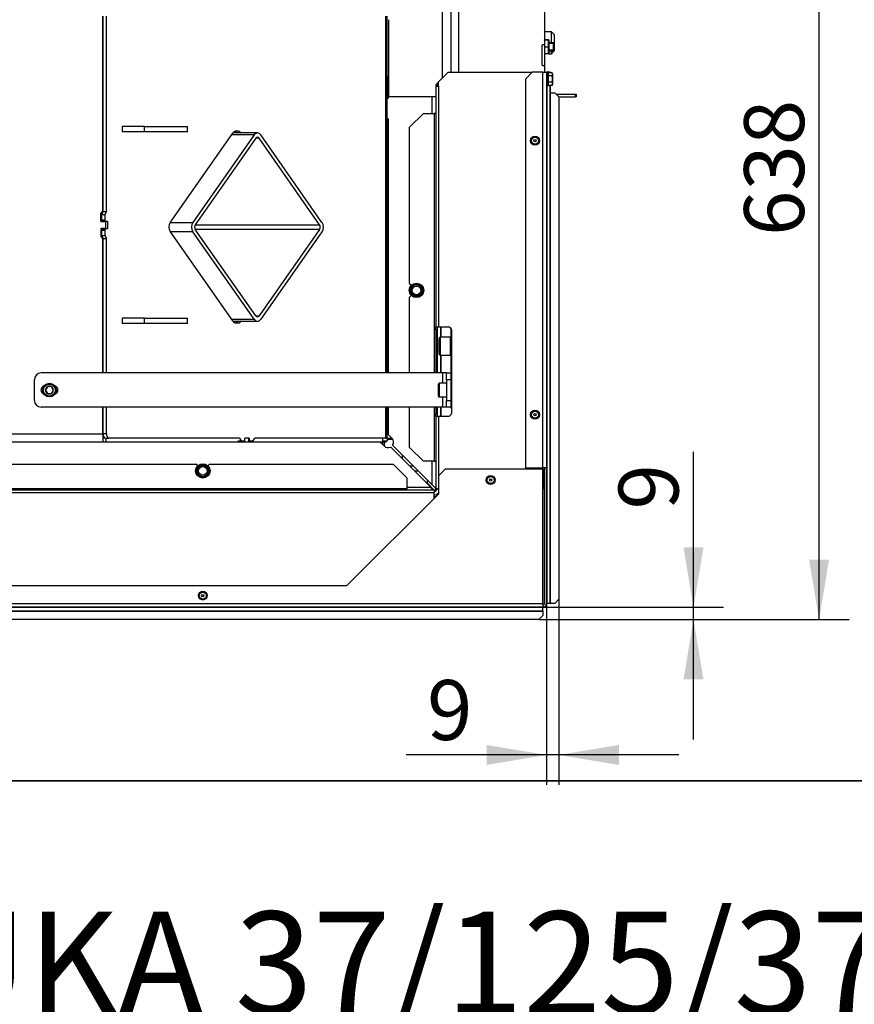
# Model space of a CAD drawing. Units: millimetres. Extents: x 0 to 1680, y -7 to 911.
# Drawn here: x 112 to 173, y 578 to 650 of the extents above; entities that cross this region are included whole.
import ezdxf
from ezdxf import colors
from ezdxf.entities.mleader import LeaderData, LeaderLine
from ezdxf.enums import TextEntityAlignment as Align
from ezdxf.math import Vec2, Vec3

# ---------------------------------------------------------------- set-up
doc = ezdxf.new("R2010")
doc.units = ezdxf.units.MM
for name, color, linetype in [('Default', 7, 'Continuous'), ('DICH-0003A', 7, 'Continuous'), ('H09-099-0', 7, 'Continuous'), ('H19-203-0', 7, 'Continuous'), ('H28-721', 7, 'Continuous'), ('H28-722', 7, 'Continuous'), ('H28-926', 7, 'Continuous'), ('H61-1000', 7, 'Continuous'), ('H61-1001', 7, 'Continuous'), ('H61-1012', 7, 'Continuous'), ('H61-1016', 7, 'Continuous'), ('H61-1017', 7, 'Continuous'), ('H61-1021', 7, 'Continuous'), ('H61-1024', 7, 'Continuous'), ('H61-1031', 7, 'Continuous'), ('H61-1510', 7, 'Continuous'), ('H61-1775', 7, 'Continuous'), ('H61-1790', 7, 'Continuous'), ('H61-9000', 7, 'Continuous'), ('H61-9010', 7, 'Continuous'), ('HT-1412', 7, 'Continuous'), ('HT-163', 7, 'Continuous'), ('NUT_DIN_EN_ISO_4', 7, 'Continuous'), ('RIVET_A_DIN_7337', 7, 'Continuous'), ('SCREW_DIN_912_M6', 7, 'Continuous'), ('SCREW_DIN_912_M8', 7, 'Continuous'), ('SCREW_DIN_ISO_10', 7, 'Continuous')]:
    doc.layers.add(name, color=color, linetype=linetype)
doc.styles.add('SEACAD_Solid_Edge_ANSI', font='seans.ttf')
doc.dimstyles.new('ISO', dxfattribs={"dimtxt": 4.375, "dimasz": 4.375, "dimexe": 2.1875, "dimexo": 0, "dimgap": 1.09375, "dimtad": 1, "dimdec": 0, "dimlfac": 10, "dimrnd": 10, "dimtxsty": 'SEACAD_Solid_Edge_ANSI', "dimblk1": '_SE_FILLED', "dimblk2": '_SE_FILLED', "dimsah": 1, "dimcen": 2.1875, "dimadec": 0, "dimazin": 0, "dimtfac": 0.5, "dimtdec": 4, "dimtmove": 0, "dimatfit": 3, "dimfxl": 1, "dimarcsym": 0})

# ---------------------------------------------------------------- blocks, each defined once
blk = doc.blocks.new('SE8')
at = {"layer": 'DICH-0003A', "color": 7, "linetype": 'Continuous'}
for p, q in [((140.46, 637.466), (140.437, 637.466)), ((140.437, 637.466), (140.437, 635.466)), ((140.46, 635.466), (140.437, 635.466)), ((140.46, 624.4), (140.437, 624.4)), ((140.437, 624.4), (140.437, 623.772))]:
    blk.add_line(p, q, dxfattribs=at)
at = {"layer": 'H09-099-0', "color": 7, "linetype": 'Continuous'}
for p, q in [((119.468, 641.772), (119.468, 641.372)), ((121.106, 641.772), (119.468, 641.772)), ((121.106, 641.372), (119.468, 641.372)), ((121.106, 641.372), (121.106, 641.772)), ((121.106, 641.772), (124.254, 641.772)), ((124.254, 641.372), (121.106, 641.372)), ((124.254, 641.372), (124.254, 641.772)), ((119.468, 627.772), (119.468, 627.372)), ((121.106, 627.772), (119.468, 627.772)), ((121.106, 627.372), (121.106, 627.772)), ((121.106, 627.772), (124.254, 627.772)), ((124.254, 627.372), (124.254, 627.772)), ((121.106, 627.372), (119.468, 627.372)), ((124.254, 627.372), (121.106, 627.372))]:
    blk.add_line(p, q, dxfattribs=at)
at = {"layer": 'H19-203-0', "color": 7, "linetype": 'Continuous'}
for p, q in [((150.81, 648.672), (150.31, 648.672)), ((150.81, 647.872), (150.81, 648.672)), ((151.01, 648.472), (150.81, 648.672)), ((151.01, 648.472), (151.01, 647.811)), ((150.31, 647.072), (150.31, 647.072)), ((150.63, 647.072), (150.81, 647.072)), ((150.81, 647.072), (150.81, 647.272)), ((150.81, 647.072), (151.01, 647.272)), ((151.01, 647.334), (151.01, 647.272))]:
    blk.add_line(p, q, dxfattribs=at)
at = {"layer": 'H28-721', "color": 7, "linetype": 'Continuous'}
for p, q in [((138.885, 639.322), (138.81, 639.322)), ((138.81, 637.922), (138.885, 637.922)), ((138.885, 631.822), (138.81, 631.822)), ((138.81, 630.422), (138.885, 630.422)), ((138.885, 624.322), (138.81, 624.322))]:
    blk.add_line(p, q, dxfattribs=at)
at = {"layer": 'H28-722', "color": 7, "linetype": 'Continuous'}
for p, q in [((142.377, 614.739), (142.26, 614.739)), ((142.528, 614.985), (142.52, 614.985)), ((142.528, 614.89), (142.528, 614.985)), ((142.528, 614.985), (142.56, 614.953)), ((142.548, 615.012), (142.548, 615.005)), ((142.56, 614.992), (142.548, 615.005)), ((142.548, 615.005), (142.56, 615.005))]:
    blk.add_line(p, q, dxfattribs=at)
at = {"layer": 'H28-926', "color": 7, "linetype": 'Continuous'}
for p, q in [((138.862, 618.922), (138.81, 618.975)), ((138.81, 618.922), (138.81, 618.923)), ((142.36, 615.373), (142.31, 615.422))]:
    blk.add_line(p, q, dxfattribs=at)
at = {"layer": 'H61-1000', "color": 7, "linetype": 'Continuous'}
for p, q in [((142.86, 645.31), (142.86, 651.112)), ((138.91, 649.557), (138.91, 643.922)), ((142.36, 643.922), (138.91, 643.922))]:
    blk.add_line(p, q, dxfattribs=at)
at = {"layer": 'H61-1001', "color": 7, "linetype": 'Continuous'}
for p, q in [((138.91, 645.422), (138.885, 645.422)), ((138.885, 645.422), (138.885, 643.822)), ((138.81, 643.822), (138.885, 643.822)), ((142.11, 642.71), (142.11, 643.922)), ((138.885, 642.322), (138.81, 642.322)), ((138.885, 642.322), (138.885, 623.772)), ((142.71, 627.122), (142.71, 626.372)), ((142.764, 626.372), (142.764, 627.122)), ((142.71, 625.072), (142.71, 623.772)), ((142.764, 623.772), (142.764, 625.072)), ((138.885, 621.272), (138.885, 619.288)), ((142.71, 621.272), (142.71, 620.622)), ((142.764, 620.622), (142.764, 621.272)), ((138.885, 619.288), (139.168, 619.005)), ((138.602, 618.44), (138.319, 618.722)), ((142.01, 615.422), (139.066, 618.366)), ((139.213, 618.494), (142.11, 615.597)), ((142.11, 615.597), (142.11, 617.322)), ((140.26, 615.422), (142.01, 615.422)), ((142.11, 615.322), (142.01, 615.422)), ((142.11, 615.597), (142.285, 615.422)), ((142.11, 615.322), (142.11, 615.222)), ((142.36, 615.422), (142.285, 615.422))]:
    blk.add_line(p, q, dxfattribs=at)
for centre, radius, start, end in [((138.885, 618.722), 0.4, 325.18207, 45), ((138.885, 618.722), 0.4, 225, 296.97938), ((142.11, 615.422), 0.6, 284.47751, 318.59038)]:
    blk.add_arc(centre, radius, start, end, dxfattribs=at)
at = {"layer": 'H61-1012', "color": 7, "linetype": 'Continuous'}
for p, q in [((143.46, 650.973), (143.46, 645.722)), ((144.06, 645.722), (144.06, 650.627)), ((150.31, 650.722), (150.31, 647.772)), ((150.11, 647.672), (150.11, 646.272)), ((150.26, 647.722), (150.16, 647.722)), ((150.31, 647.772), (150.31, 646.172)), ((150.16, 646.222), (150.26, 646.222)), ((150.31, 646.172), (150.31, 645.722)), ((143.46, 627.054), (143.46, 626.622)), ((143.51, 626.622), (143.46, 626.622)), ((143.46, 626.622), (143.46, 626.608)), ((143.46, 626.608), (143.51, 626.608)), ((143.46, 626.608), (143.46, 626.287)), ((143.51, 626.287), (143.46, 626.287)), ((143.46, 626.287), (143.46, 626.272)), ((143.46, 626.272), (143.51, 626.272)), ((143.46, 626.272), (143.46, 626.122)), ((143.46, 625.322), (143.46, 625.172)), ((143.51, 625.172), (143.46, 625.172)), ((143.46, 625.172), (143.46, 625.158)), ((143.46, 625.158), (143.51, 625.158)), ((143.46, 625.158), (143.46, 624.837)), ((143.51, 624.837), (143.46, 624.837)), ((143.46, 624.837), (143.46, 624.822)), ((143.46, 624.822), (143.51, 624.822)), ((143.46, 624.822), (143.46, 621.222)), ((143.46, 621.222), (143.51, 621.222))]:
    blk.add_line(p, q, dxfattribs=at)
for centre, start, end in [((150.16, 647.672), 90, 180), ((150.26, 647.772), 270, 0), ((150.16, 646.272), 180, 270), ((150.26, 646.172), 0, 90)]:
    blk.add_arc(centre, 0.05, start, end, dxfattribs=at)
at = {"layer": 'H61-1016', "color": 7, "linetype": 'Continuous'}
for p in [(141.708, 615.724), (142.261, 615.222)]:
    blk.add_line(p, (141.758, 615.724), dxfattribs=at)
at = {"layer": 'H61-1017', "color": 7, "linetype": 'Continuous'}
for p, q in [((141.758, 615.724), (141.758, 615.949)), ((142.261, 615.222), (141.758, 615.724))]:
    blk.add_line(p, q, dxfattribs=at)
at = {"layer": 'H61-1021', "color": 7, "linetype": 'Continuous'}
for p, q in [((118.06, 635.572), (118.06, 649.822)), ((117.91, 635.422), (118.06, 635.572)), ((117.91, 634.822), (117.91, 635.422)), ((117.91, 634.822), (118.26, 634.822)), ((118.26, 634.822), (118.26, 634.322)), ((118.26, 634.322), (117.91, 634.322)), ((117.91, 634.322), (117.91, 633.722)), ((117.91, 633.722), (118.06, 633.572)), ((118.06, 623.772), (118.06, 633.572)), ((118.06, 619.322), (118.06, 621.272)), ((57.66, 619.322), (118.06, 619.322)), ((118.06, 619.322), (118.06, 618.722)), ((118.247, 619.022), (118.06, 619.022)), ((118.31, 618.722), (118.31, 619.022)), ((128.237, 618.822), (128.237, 618.722)), ((128.401, 618.828), (128.401, 618.722)), ((128.688, 619.022), (128.688, 618.722)), ((138.51, 618.722), (138.51, 619.022)), ((138.71, 618.822), (138.71, 618.722)), ((139.231, 618.922), (138.81, 618.922)), ((118.06, 618.722), (57.66, 618.722)), ((118.31, 618.722), (118.06, 618.722)), ((128.237, 618.722), (118.31, 618.722)), ((128.401, 618.722), (128.237, 618.722)), ((128.688, 618.722), (128.401, 618.722)), ((138.51, 618.722), (128.688, 618.722)), ((138.71, 618.722), (138.51, 618.722)), ((138.51, 618.532), (138.51, 618.722)), ((138.61, 618.722), (138.61, 618.432)), ((139.91, 617.797), (139.91, 617.522))]:
    blk.add_line(p, q, dxfattribs=at)
at = {"layer": 'H61-1024', "color": 7, "linetype": 'Continuous'}
for p, q in [((118.075, 635.547), (118.075, 649.822)), ((118.321, 635.547), (118.321, 649.822)), ((138.701, 649.822), (138.701, 623.772)), ((138.81, 623.772), (138.81, 649.822)), ((122.991, 634.776), (127.546, 641.281)), ((127.853, 641.42), (127.733, 641.42)), ((118.075, 635.547), (117.96, 635.347)), ((117.96, 635.347), (117.96, 634.947)), ((117.96, 635.347), (118.206, 635.347)), ((118.075, 635.547), (118.321, 635.547)), ((118.321, 635.547), (118.206, 635.347)), ((118.206, 635.347), (118.206, 634.947)), ((117.96, 634.947), (118.206, 634.947)), ((118.018, 634.847), (118.264, 634.847)), ((118.161, 634.847), (118.161, 634.822)), ((118.264, 634.847), (118.407, 634.847)), ((118.407, 634.847), (118.407, 634.297)), ((117.96, 634.197), (117.96, 633.797)), ((117.96, 634.197), (118.206, 634.197)), ((118.018, 634.297), (118.264, 634.297)), ((118.161, 634.322), (118.161, 634.297)), ((118.206, 634.197), (118.206, 633.797)), ((118.407, 634.297), (118.264, 634.297)), ((127.546, 627.564), (122.991, 634.069)), ((117.96, 633.797), (118.075, 633.597)), ((117.96, 633.797), (118.206, 633.797)), ((118.075, 623.772), (118.075, 633.597)), ((118.075, 633.597), (118.321, 633.597)), ((118.206, 633.797), (118.321, 633.597)), ((118.321, 623.772), (118.321, 633.597)), ((127.733, 627.425), (127.853, 627.425)), ((118.075, 619.322), (118.075, 621.272)), ((118.321, 619.322), (118.321, 621.272)), ((138.701, 621.272), (138.701, 619.022)), ((138.81, 619.022), (138.81, 621.272)), ((118.321, 619.322), (118.075, 619.322)), ((118.247, 619.022), (118.493, 619.022)), ((128.038, 619.022), (118.493, 619.022)), ((127.907, 618.822), (128.153, 618.822)), ((128.038, 619.022), (128.153, 618.822)), ((128.153, 618.822), (128.382, 618.822)), ((128.755, 619.022), (128.439, 619.022)), ((128.439, 618.922), (128.439, 619.022)), ((128.688, 618.922), (128.755, 618.922)), ((128.688, 618.822), (128.812, 618.822)), ((128.755, 619.022), (128.755, 618.922)), ((128.812, 618.822), (129.042, 618.822)), ((129.042, 618.822), (129.156, 619.022)), ((138.701, 619.022), (129.156, 619.022)), ((138.51, 618.822), (138.81, 618.822)), ((138.701, 619.022), (138.81, 619.022)), ((138.81, 619.022), (139.11, 619.022)), ((138.81, 619.022), (138.81, 618.822)), ((139.11, 619.022), (139.11, 619.063)), ((139.11, 619.022), (139.151, 619.022))]:
    blk.add_line(p, q, dxfattribs=at)
for centre, major_axis, ratio, start_param, end_param in [((127.793, 640.928), (0, -0.5), 0.700208, 2.968659, 3.926991), ((127.668, 640.928), (0, -0.5), 0.700208, 2.356194, 2.961736), ((127.914, 640.928), (0, -0.5), 0.700208, 2.356194, 3.314526), ((118.018, 634.947), (0, 0.1), 0.573576, 1.570796, 3.141593), ((118.264, 634.947), (0, 0.1), 0.573576, 1.570796, 3.141593), ((123.238, 634.422), (0, -0.5), 0.700208, 3.926991, 5.497787), ((118.018, 634.197), (0, 0.1), 0.573576, 0, 1.570796), ((118.264, 634.197), (0, 0.1), 0.573576, 0, 1.570796), ((127.793, 627.917), (0, 0.5), 0.700208, 2.356194, 3.314526), ((127.668, 627.917), (0, 0.5), 0.700208, 3.321449, 3.926991), ((127.914, 627.917), (0, 0.5), 0.700208, 2.968659, 3.926991), ((118.247, 619.322), (0, 0.3), 0.573576, 1.570796, 3.141593), ((118.493, 619.322), (0, -0.3), 0.573576, 4.712389, 6.283185), ((128.382, 618.922), (0, -0.1), 0.573576, 0, 1.570796), ((128.812, 618.922), (0, 0.1), 0.573576, 1.570796, 3.141593)]:
    blk.add_ellipse(centre, major_axis=major_axis, ratio=ratio, start_param=start_param, end_param=end_param, dxfattribs=at)
at = {"layer": 'H61-1031', "color": 7, "linetype": 'Continuous'}
for p, q in [((118.075, 641.295), (118.06, 641.295)), ((118.075, 641.154), (118.06, 641.154)), ((129.11, 641.154), (124.634, 634.762)), ((129.11, 641.154), (127.457, 641.154)), ((129.348, 641.295), (127.555, 641.295)), ((134.061, 634.762), (129.586, 641.154)), ((129.229, 640.9), (124.813, 634.592)), ((129.467, 640.9), (129.229, 640.9)), ((133.883, 634.592), (129.467, 640.9)), ((122.981, 634.762), (124.634, 634.762)), ((117.96, 634.083), (117.91, 634.083)), ((124.634, 634.083), (122.981, 634.083)), ((129.11, 627.691), (124.634, 634.083)), ((124.813, 634.592), (133.883, 634.592)), ((133.883, 634.253), (124.813, 634.253)), ((129.229, 627.945), (124.813, 634.253)), ((133.883, 634.253), (129.467, 627.945)), ((134.061, 634.083), (129.586, 627.691)), ((118.06, 627.691), (118.075, 627.691)), ((118.06, 627.55), (118.075, 627.55)), ((127.457, 627.691), (129.11, 627.691)), ((127.555, 627.55), (129.348, 627.55)), ((129.229, 627.945), (129.467, 627.945))]:
    blk.add_line(p, q, dxfattribs=at)
for centre, major_axis, start_param, end_param in [((129.348, 640.815), (0, -0.48), 2.356194, 3.926991), ((129.348, 640.73), (0, -0.24), 2.356194, 3.926991), ((124.872, 634.422), (0, 0.48), 0.785398, 2.356194), ((133.824, 634.422), (0, -0.48), 0.785398, 2.356194), ((124.931, 634.422), (0, 0.24), 0.785398, 2.356194), ((133.764, 634.422), (0, -0.24), 0.785398, 2.356194), ((129.348, 628.03), (0, 0.48), 2.356194, 3.926991), ((129.348, 628.115), (0, 0.24), 2.356194, 3.926991)]:
    blk.add_ellipse(centre, major_axis=major_axis, ratio=0.700208, start_param=start_param, end_param=end_param, dxfattribs=at)
at = {"layer": 'H61-1510', "color": 7, "linetype": 'Continuous'}
for p, q in [((118.075, 619.322), (118.06, 619.322)), ((138.61, 618.713), (138.601, 618.722)), ((142.154, 615.222), (142.11, 615.265))]:
    blk.add_line(p, q, dxfattribs=at)
at = {"layer": 'H61-1775', "color": 7, "linetype": 'Continuous'}
for p, q in [((151.16, 644.122), (152.56, 644.122)), ((152.56, 643.922), (152.56, 644.122)), ((152.56, 644.122), (152.61, 644.122)), ((152.61, 644.122), (152.61, 643.922)), ((151.36, 643.922), (152.56, 643.922)), ((152.61, 643.922), (152.56, 643.922))]:
    blk.add_line(p, q, dxfattribs=at)
at = {"layer": 'H61-1790', "color": 7, "linetype": 'Continuous'}
for p, q in [((113.06, 621.772), (113.06, 623.272)), ((142.86, 623.772), (113.56, 623.772)), ((142.86, 623.772), (142.86, 623.022)), ((143.16, 623.772), (142.86, 623.772)), ((143.16, 623.772), (143.46, 623.772)), ((143.16, 623.272), (143.16, 623.772)), ((143.16, 623.272), (143.16, 621.772)), ((143.46, 623.272), (143.16, 623.272)), ((142.86, 622.022), (142.86, 621.272)), ((143.16, 621.272), (143.16, 621.772)), ((143.16, 621.772), (143.46, 621.772)), ((142.86, 621.272), (113.56, 621.272)), ((143.16, 621.272), (142.86, 621.272)), ((143.46, 621.272), (143.16, 621.272))]:
    blk.add_line(p, q, dxfattribs=at)
for centre, radius, start, end in [((113.56, 623.272), 0.5, 90, 180), ((113.86, 622.522), 0.32, 107.45422, 252.54578), ((114.46, 622.522), 0.32, 287.46098, 72.53902), ((113.56, 621.772), 0.5, 180, 270)]:
    blk.add_arc(centre, radius, start, end, dxfattribs=at)
at = {"layer": 'H61-9000', "color": 7, "linetype": 'Continuous'}
for p, q in [((149.41, 645.722), (148.91, 645.222)), ((150.18, 645.722), (149.41, 645.722)), ((150.18, 616.852), (150.18, 645.722)), ((150.18, 645.722), (150.46, 645.722)), ((150.46, 645.722), (150.465, 645.722)), ((150.46, 645.722), (150.46, 616.852)), ((150.723, 645.722), (150.548, 645.722)), ((150.723, 645.684), (150.723, 645.722)), ((150.723, 645.722), (150.74, 645.722)), ((150.74, 645.684), (150.74, 645.722)), ((148.91, 645.222), (148.91, 616.852)), ((150.468, 644.718), (150.468, 606.952)), ((150.723, 606.952), (150.723, 644.761)), ((150.74, 606.952), (150.74, 644.761)), ((150.74, 644.222), (151.06, 644.222)), ((151.36, 643.922), (151.06, 644.222)), ((151.36, 643.922), (151.36, 607.252)), ((143.06, 616.752), (142.56, 616.252)), ((150.18, 616.752), (143.06, 616.752)), ((148.91, 616.852), (150.18, 616.852)), ((150.46, 616.852), (150.18, 616.852)), ((150.18, 606.952), (150.18, 616.752)), ((150.31, 606.952), (150.31, 616.852)), ((150.46, 606.952), (150.46, 616.852)), ((142.56, 616.252), (142.56, 614.922)), ((142.56, 614.922), (135.86, 608.222)), ((135.86, 608.222), (39.86, 608.222)), ((25.54, 606.952), (150.18, 606.952)), ((25.54, 606.672), (150.18, 606.672)), ((150.18, 606.665), (25.54, 606.665)), ((150.18, 606.952), (150.18, 606.672)), ((150.18, 606.665), (150.18, 606.672)), ((150.18, 606.409), (150.18, 606.665)), ((150.468, 606.952), (150.46, 606.952)), ((150.723, 606.952), (150.468, 606.952)), ((150.723, 606.952), (150.74, 606.952)), ((151.06, 606.952), (150.74, 606.952)), ((151.06, 606.952), (151.36, 607.252)), ((25.54, 606.409), (150.18, 606.409)), ((25.54, 606.392), (150.18, 606.392)), ((149.88, 605.772), (150.18, 606.072)), ((150.18, 606.409), (150.18, 606.392)), ((150.18, 606.392), (150.18, 606.072)), ((149.88, 605.772), (25.84, 605.772))]:
    blk.add_line(p, q, dxfattribs=at)
for radius in [0.28, 0.13]:
    blk.add_arc((150.18, 606.952), radius, 270, 0, dxfattribs=at)
at = {"layer": 'H61-9010', "color": 7, "linetype": 'Continuous'}
for p, q in [((142.56, 645.01), (143.272, 645.722)), ((143.272, 645.722), (149.41, 645.722)), ((142.36, 644.71), (142.36, 627.122)), ((142.36, 644.71), (142.56, 644.71)), ((142.56, 644.993), (142.419, 644.852)), ((142.56, 644.852), (142.489, 644.781)), ((142.56, 644.71), (142.56, 645.01)), ((142.56, 644.71), (142.56, 627.122)), ((141.46, 642.71), (140.46, 641.71)), ((141.46, 642.71), (142.26, 642.71)), ((142.36, 642.71), (142.26, 642.71)), ((142.26, 642.71), (142.26, 623.772)), ((140.46, 630.31), (140.46, 641.71)), ((140.46, 630.31), (140.595, 630.175)), ((140.582, 629.433), (140.46, 629.31)), ((140.46, 623.772), (140.46, 629.31)), ((142.56, 627.122), (142.36, 627.122)), ((142.36, 626.922), (142.36, 627.122)), ((142.36, 626.922), (142.36, 623.772)), ((142.46, 626.922), (142.36, 626.922)), ((142.46, 627.122), (142.46, 626.922)), ((142.46, 626.922), (142.46, 623.772)), ((143.31, 627.122), (142.56, 627.122)), ((143.51, 626.922), (143.51, 620.822)), ((140.46, 618.322), (140.46, 621.272)), ((142.26, 621.272), (142.26, 617.322)), ((142.36, 621.272), (142.36, 620.822)), ((142.46, 621.272), (142.46, 620.822)), ((142.36, 620.822), (142.46, 620.822)), ((142.36, 620.622), (142.36, 620.822)), ((142.36, 620.622), (142.36, 615.322)), ((142.36, 620.622), (142.56, 620.622)), ((142.46, 620.822), (142.46, 620.622)), ((142.56, 620.622), (142.56, 616.252)), ((142.56, 620.622), (143.31, 620.622)), ((140.46, 618.322), (141.46, 617.322)), ((100.86, 617.122), (124.86, 617.122)), ((124.988, 616.993), (124.86, 617.122)), ((125.86, 617.122), (125.732, 616.993)), ((125.86, 617.122), (139.26, 617.122)), ((140.26, 616.122), (139.26, 617.122)), ((142.26, 617.322), (141.46, 617.322)), ((142.26, 617.322), (142.36, 617.322)), ((150.06, 616.752), (150.06, 616.852)), ((150.26, 616.852), (150.26, 615.322)), ((140.26, 616.122), (140.26, 615.322)), ((142.26, 615.222), (33.46, 615.222)), ((140.26, 615.322), (35.46, 615.322)), ((140.26, 615.222), (140.26, 615.322)), ((142.26, 615.222), (142.26, 615.022)), ((142.56, 615.322), (142.36, 615.322)), ((150.26, 615.322), (150.18, 615.322)), ((142.26, 615.022), (33.46, 615.022)), ((142.26, 614.622), (142.26, 615.022))]:
    blk.add_line(p, q, dxfattribs=at)
for centre, radius, start, end in [((142.56, 644.71), 0.2, 135, 180), ((142.56, 644.71), 0.1, 135, 180), ((143.31, 626.922), 0.2, 0, 90), ((143.31, 620.822), 0.2, 270, 0), ((142.26, 615.322), 0.1, 270, 0), ((142.26, 615.322), 0.2, 270, 0)]:
    blk.add_arc(centre, radius, start, end, dxfattribs=at)
at = {"layer": 'HT-1412', "color": 7, "linetype": 'Continuous'}
blk.add_line((118.06, 619.522), (118.075, 619.522), dxfattribs=at)
at = {"layer": 'HT-163', "color": 7, "linetype": 'Continuous'}
for p, q in [((140.738, 616.969), (140.463, 616.969)), ((140.817, 616.615), (141.092, 616.615))]:
    blk.add_line(p, q, dxfattribs=at)
at = {"layer": 'NUT_DIN_EN_ISO_4', "color": 7, "linetype": 'Continuous'}
for p, q in [((150.31, 648.073), (150.31, 648.071)), ((150.609, 648.078), (150.331, 648.078)), ((150.609, 648.066), (150.331, 648.066)), ((150.609, 647.56), (150.331, 647.56)), ((150.609, 647.56), (150.609, 648.066)), ((150.609, 647.067), (150.609, 647.56)), ((150.63, 648.071), (150.63, 647.074)), ((150.31, 647.074), (150.31, 647.072)), ((150.609, 647.067), (150.331, 647.067)), ((150.63, 647.072), (150.63, 647.074))]:
    blk.add_line(p, q, dxfattribs=at)
for points, knots in [([(150.331, 648.066), (150.325, 648.067), (150.319, 648.068), (150.312, 648.07), (150.31, 648.071), (150.31, 648.074), (150.318, 648.076), (150.331, 648.078)], [0, 0, 0, 0, 0.25, 0.25, 0.5, 0.5, 1, 1, 1, 1]), ([(150.609, 648.066), (150.615, 648.067), (150.621, 648.068), (150.628, 648.07), (150.63, 648.071), (150.63, 648.074), (150.622, 648.076), (150.609, 648.078)], [0, 0, 0, 0, 0.25, 0.25, 0.5, 0.5, 1, 1, 1, 1]), ([(150.331, 647.079), (150.318, 647.077), (150.31, 647.075), (150.31, 647.072), (150.312, 647.071), (150.319, 647.069), (150.325, 647.068), (150.331, 647.067)], [0, 0, 0, 0, 0.5, 0.5, 0.75, 0.75, 1, 1, 1, 1]), ([(150.63, 647.072), (150.629, 647.071), (150.627, 647.071), (150.621, 647.069), (150.615, 647.068), (150.609, 647.067)], [0.5197251, 0.5197251, 0.5197251, 0.5197251, 0.75, 0.75, 1, 1, 1, 1])]:
    blk.add_open_spline(points, degree=3, knots=knots, dxfattribs=at)
at = {"layer": 'RIVET_A_DIN_7337', "color": 7, "linetype": 'Continuous'}
for centre, radius in [((149.61, 640.722), 0.325), ((149.61, 640.722), 0.253), ((149.61, 640.722), 0.085), ((149.61, 640.722), 0.075), ((149.61, 620.722), 0.325), ((149.61, 620.722), 0.253), ((149.61, 620.722), 0.085), ((149.61, 620.722), 0.075), ((146.37, 615.952), 0.325), ((146.37, 615.952), 0.253), ((146.37, 615.952), 0.085), ((146.37, 615.952), 0.075), ((125.36, 607.522), 0.325), ((125.36, 607.522), 0.253), ((125.36, 607.522), 0.085), ((125.36, 607.522), 0.075)]:
    blk.add_circle(centre, radius, dxfattribs=at)
at = {"layer": 'SCREW_DIN_912_M6', "color": 7, "linetype": 'Continuous'}
for p, q in [((150.949, 647.872), (150.63, 647.872)), ((151.01, 647.811), (150.63, 647.811)), ((150.949, 647.872), (150.949, 647.272)), ((151.01, 647.811), (150.949, 647.872)), ((151.01, 647.811), (151.01, 647.334)), ((151.01, 647.334), (150.63, 647.334)), ((150.63, 647.272), (150.949, 647.272)), ((150.949, 647.272), (151.01, 647.334)), ((113.871, 622.522), (113.874, 622.527)), ((113.874, 622.518), (113.871, 622.522)), ((114.013, 622.768), (113.874, 622.527)), ((113.874, 622.518), (114.013, 622.277)), ((114.013, 622.768), (114.016, 622.772)), ((114.016, 622.772), (114.021, 622.772)), ((114.299, 622.772), (114.021, 622.772)), ((114.299, 622.772), (114.304, 622.772)), ((114.304, 622.772), (114.307, 622.768)), ((114.446, 622.527), (114.307, 622.768)), ((114.307, 622.277), (114.446, 622.518)), ((114.446, 622.527), (114.449, 622.522)), ((114.449, 622.522), (114.446, 622.518)), ((142.56, 622.082), (142.56, 622.962)), ((142.62, 623.022), (142.62, 622.022)), ((143.16, 623.022), (142.62, 623.022)), ((114.016, 622.272), (114.013, 622.277)), ((114.021, 622.272), (114.016, 622.272)), ((114.021, 622.272), (114.299, 622.272)), ((114.304, 622.272), (114.299, 622.272)), ((114.307, 622.277), (114.304, 622.272)), ((142.62, 622.022), (143.16, 622.022))]:
    blk.add_line(p, q, dxfattribs=at)
for radius in [0.5, 0.44]:
    blk.add_circle((114.16, 622.522), radius, dxfattribs=at)
for centre, radius, start, end in [((114.16, 622.522), 0.286, 120.94169, 179.05831), ((114.16, 622.522), 0.286, 180.94169, 239.05831), ((114.16, 622.522), 0.286, 60.94169, 119.05831), ((114.16, 622.522), 0.286, 0.94169, 59.05831), ((114.16, 622.522), 0.286, 300.94169, 359.05831), ((142.62, 622.962), 0.06, 90, 180), ((114.16, 622.522), 0.286, 240.94169, 299.05831), ((142.62, 622.082), 0.06, 180, 270)]:
    blk.add_arc(centre, radius, start, end, dxfattribs=at)
at = {"layer": 'SCREW_DIN_912_M8', "color": 7, "linetype": 'Continuous'}
for p, q in [((138.885, 642.222), (138.81, 642.222)), ((138.885, 642.146), (138.81, 642.146)), ((138.885, 641.499), (138.81, 641.499)), ((138.81, 641.422), (138.885, 641.422)), ((138.885, 627.222), (138.81, 627.222)), ((138.885, 627.146), (138.81, 627.146)), ((138.885, 626.499), (138.81, 626.499)), ((138.81, 626.422), (138.885, 626.422)), ((142.61, 625.152), (142.61, 626.292)), ((142.69, 626.372), (142.69, 625.072)), ((143.41, 626.372), (142.69, 626.372)), ((143.41, 626.372), (143.41, 625.072)), ((143.45, 626.122), (143.45, 625.322)), ((143.51, 626.122), (143.45, 626.122)), ((143.45, 625.322), (143.51, 625.322)), ((142.69, 625.072), (143.41, 625.072))]:
    blk.add_line(p, q, dxfattribs=at)
for centre, radius, start, end in [((142.69, 626.292), 0.08, 90, 180), ((143.45, 626.162), 0.04, 180, 270), ((143.45, 625.282), 0.04, 90, 180), ((142.69, 625.152), 0.08, 180, 270)]:
    blk.add_arc(centre, radius, start, end, dxfattribs=at)
at = {"layer": 'SCREW_DIN_ISO_10', "color": 7, "linetype": 'Continuous'}
for p, q in [((150.55, 645.717), (150.55, 644.728)), ((150.854, 645.684), (150.584, 645.684)), ((150.584, 645.684), (150.584, 645.453)), ((150.854, 645.453), (150.584, 645.453)), ((150.584, 645.453), (150.584, 644.992)), ((150.89, 645.622), (150.854, 645.684)), ((150.854, 645.453), (150.89, 645.569)), ((150.89, 645.569), (150.89, 645.622)), ((150.89, 645.569), (150.89, 645.222)), ((150.854, 644.992), (150.584, 644.992)), ((150.584, 644.992), (150.584, 644.761)), ((150.854, 644.761), (150.584, 644.761)), ((150.854, 644.761), (150.89, 644.876)), ((150.854, 644.761), (150.89, 644.822)), ((150.89, 645.222), (150.89, 644.876)), ((150.89, 644.876), (150.89, 644.822)), ((140.498, 629.797), (140.614, 629.997)), ((140.614, 629.597), (140.498, 629.797)), ((140.614, 629.997), (140.729, 630.197)), ((140.729, 629.397), (140.614, 629.597)), ((140.729, 630.197), (140.96, 630.197)), ((140.96, 630.197), (141.191, 630.197)), ((141.191, 630.197), (141.306, 629.997)), ((141.306, 629.597), (141.191, 629.397)), ((141.306, 629.997), (141.422, 629.797)), ((141.422, 629.797), (141.306, 629.597)), ((140.96, 629.397), (140.729, 629.397)), ((141.191, 629.397), (140.96, 629.397)), ((124.898, 616.622), (125.014, 616.822)), ((125.014, 616.822), (125.129, 617.022)), ((125.129, 617.022), (125.36, 617.022)), ((125.36, 617.022), (125.591, 617.022)), ((125.591, 617.022), (125.706, 616.822)), ((125.706, 616.822), (125.822, 616.622)), ((125.014, 616.422), (124.898, 616.622)), ((125.129, 616.222), (125.014, 616.422)), ((125.36, 616.222), (125.129, 616.222)), ((125.591, 616.222), (125.36, 616.222)), ((125.706, 616.422), (125.591, 616.222)), ((125.822, 616.622), (125.706, 616.422))]:
    blk.add_line(p, q, dxfattribs=at)
for centre, radius in [((140.96, 629.797), 0.525), ((140.96, 629.797), 0.494), ((140.96, 629.797), 0.32), ((125.36, 616.622), 0.525), ((125.36, 616.622), 0.494), ((125.36, 616.622), 0.32)]:
    blk.add_circle(centre, radius, dxfattribs=at)
for centre, radius, start, end in [((150.506, 645.701), 0.0464, 20, 180), ((150.258, 645.587), 0.319, 16.7146, 22.40109), ((150.256, 645.587), 0.32, 337.7081, 22.2919), ((149.336, 645.222), 1.241, 348.69877, 11.30123), ((150.582, 645.493), 0.0398, 223.7755, 273.61542), ((150.659, 645.561), 0.231, 2.00762, 32.37663), ((150.506, 644.744), 0.0464, 180, 340), ((150.582, 644.952), 0.0398, 86.38458, 136.2245), ((150.258, 644.858), 0.319, 337.59891, 22.40109), ((150.256, 644.858), 0.32, 337.7081, 346.90486), ((150.659, 644.868), 0.231, 2.00762, 32.37663), ((121.678, 640.93), 21.845, 329.36231, 330.63769), ((121.678, 618.665), 21.845, 29.36231, 30.63769), ((140.96, 629.797), 0.4, 150, 210), ((140.96, 629.797), 0.4, 90, 150), ((140.96, 629.797), 0.4, 210, 270), ((140.96, 652.063), 21.845, 269.36231, 270.63769), ((140.96, 629.797), 0.4, 30, 90), ((140.96, 629.797), 0.4, 270, 330), ((160.242, 640.93), 21.845, 209.36231, 210.63769), ((160.242, 618.665), 21.845, 149.36231, 150.63769), ((140.96, 629.797), 0.4, 330, 30), ((140.96, 607.532), 21.845, 89.36231, 90.63769), ((106.078, 627.755), 21.845, 329.36231, 330.63769), ((125.36, 616.622), 0.4, 150, 210), ((125.36, 616.622), 0.4, 90, 150), ((125.36, 638.888), 21.845, 269.36231, 270.63769), ((125.36, 616.622), 0.4, 30, 90), ((144.642, 627.755), 21.845, 209.36231, 210.63769), ((125.36, 616.622), 0.4, 330, 30), ((106.078, 605.49), 21.845, 29.36231, 30.63769), ((125.36, 616.622), 0.4, 210, 270), ((125.36, 594.357), 21.845, 89.36231, 90.63769), ((125.36, 616.622), 0.4, 270, 330), ((144.642, 605.49), 21.845, 149.36231, 150.63769)]:
    blk.add_arc(centre, radius, start, end, dxfattribs=at)
for points in [[(150.584, 645.684), (150.577, 645.684), (150.57, 645.687), (150.559, 645.696), (150.555, 645.702), (150.553, 645.709)], [(150.89, 645.222), (150.89, 645.262), (150.886, 645.301), (150.874, 645.378), (150.865, 645.416), (150.854, 645.453)], [(150.553, 644.736), (150.555, 644.743), (150.559, 644.749), (150.57, 644.758), (150.577, 644.761), (150.584, 644.761)], [(150.854, 644.992), (150.865, 645.029), (150.874, 645.068), (150.887, 645.145), (150.89, 645.183), (150.89, 645.222)]]:
    blk.add_open_spline(points, degree=3, knots=[0, 0, 0, 0, 0.5, 0.5, 1, 1, 1, 1], dxfattribs=at)
blk = doc.blocks.new('DMBLK84')
at = {"layer": 'Default', "linetype": 'Continuous'}
for points in [[(161.912, 611.047), (160.454, 611.047), (161.183, 606.672)], [(161.912, 601.397), (161.183, 605.772), (160.454, 601.397)]]:
    blk.add_hatch(color=7, dxfattribs=at).paths.add_polyline_path(points)
at = {"layer": 'Default', "color": 7, "linetype": 'Continuous'}
for p, q in [((161.183, 597.022), (161.183, 618.02)), ((150.18, 606.672), (163.371, 606.672)), ((149.88, 605.772), (163.371, 605.772))]:
    blk.add_line(p, q, dxfattribs=at)
at = {"layer": 'Default', "color": 7, "linetype": 'Continuous', "style": 'SEACAD_Solid_Edge_ANSI'}
blk.add_text('9', height=4.375, rotation=90, dxfattribs=at).set_placement((155.714, 613.804), align=Align.TOP_LEFT)
blk = doc.blocks.new('_SE_FILLED')
at = {"color": 0}
blk.add_line((0, 0), (-1, 0), dxfattribs=at)
blk.add_solid([(0, 0), (-1, -0.1665), (-1, 0.1665), (0, 0)], dxfattribs=at)
blk = doc.blocks.new('DMBLK118')
at = {"layer": 'Default', "linetype": 'Continuous'}
for points in [[(171.079, 665.147), (170.35, 669.522), (169.621, 665.147)], [(171.079, 610.147), (169.621, 610.147), (170.35, 605.772)]]:
    blk.add_hatch(color=7, dxfattribs=at).paths.add_polyline_path(points)
at = {"layer": 'Default', "color": 7, "linetype": 'Continuous'}
for p, q in [((141.16, 669.522), (172.537, 669.522)), ((170.35, 605.772), (170.35, 669.522)), ((149.88, 605.772), (172.537, 605.772))]:
    blk.add_line(p, q, dxfattribs=at)
at = {"layer": 'Default', "color": 7, "linetype": 'Continuous', "style": 'SEACAD_Solid_Edge_ANSI'}
blk.add_text('638', height=4.375, rotation=90, dxfattribs=at).set_placement((164.881, 633.77), align=Align.TOP_LEFT)
blk = doc.blocks.new('DMBLK119')
at = {"layer": 'Default', "linetype": 'Continuous'}
for points in [[(146.085, 595.157), (150.46, 595.886), (146.085, 596.615)], [(155.735, 595.157), (155.735, 596.615), (151.36, 595.886)]]:
    blk.add_hatch(color=7, dxfattribs=at).paths.add_polyline_path(points)
at = {"layer": 'Default', "color": 7, "linetype": 'Continuous'}
for p, q in [((150.46, 606.952), (150.46, 593.698)), ((151.36, 607.252), (151.36, 593.698)), ((160.11, 595.886), (140.199, 595.886))]:
    blk.add_line(p, q, dxfattribs=at)
at = {"layer": 'Default', "color": 7, "linetype": 'Continuous', "style": 'SEACAD_Solid_Edge_ANSI'}
blk.add_text('9', height=4.375, dxfattribs=at).set_placement((141.73, 601.355), align=Align.TOP_LEFT)
blk = doc.blocks.new('_Dot')
at = {"color": 0, "linetype": 'ByBlock', "lineweight": -2}
blk.add_line((-0.5, 0), (-1, 0), dxfattribs=at)
at = {"color": 0, "linetype": 'ByBlock', "const_width": 0.5}
blk.add_lwpolyline([(-0.25, 0, 1), (0.25, 0, 1)], format="xyb", close=True, dxfattribs=at)
blk = doc.blocks.new('RÁMEČEK_TL_A3')
at = {"layer": 'Default', "color": 7, "linetype": 'Continuous'}
for p, q in [((420, 297), (0, 297)), ((0, 0), (420, 0))]:
    blk.add_line(p, q, dxfattribs=at)
at = {"layer": 'Default', "color": 7, "style": 'SEACAD_Solid_Edge_ANSI'}
blk.add_attdef('Název konfigurace', text='', height=7.5, dxfattribs=at).set_placement((9.4, 283.71), align=Align.MIDDLE_LEFT)
at = {"layer": 'Default', "color": 7, "style": 'SEACAD_Solid_Edge_ANSI', "flags": 1}
for tag, p in [('Hochschiebbar', (162.322, 260.987)), ('Abgasstutzen', (20.4, 260.71)), ('Klappbar', (162.617, 253.012)), ('Anbaurahmen', (28.519, 252.126)), ('Konvektionsmantel', (162.913, 244.446)), ('Aufsatzspeicher', (27.633, 243.855)), ('Kurzer Schenkel', (162.913, 237.062)), ('Außenbefeuerung', (27.043, 234.108)), ('Leistung+', (163.208, 229.382)), ('Außenluftanschluss', (26.452, 224.361)), ('Links', (164.027, 220.817)), ('Blendrahmen', (27.043, 214.614)), ('Luftregelung', (163.732, 214.614)), ('Nachbrennkammer', (163.732, 206.639)), ('Dämmung', (27.338, 205.753)), ('Putzdeckel', (164.323, 198.959)), ('Füße', (28.519, 196.006)), ('Rechts', (164.027, 191.28)), ('Großer Feuerraum', (27.338, 188.326)), ('Schmalere Einbautiefe', (163.732, 183.6)), ('Grundgestell', (27.043, 180.056)), ('Stahlwärmetauscher vertikal', (163.732, 175.625)), ('Grundgestell für Durchsicht Ausführung', (26.747, 171.785)), ('Tragkonstruktion inkl.', (164.027, 167.946)), ('Gussadapter', (26.452, 162.038)), ('Tunnel', (164.027, 159.38)), ('Gusskuppel', (26.747, 153.768)), ('Wärmetauscherreinigung', (163.96, 151.405)), ('Gussstutzen', (26.747, 145.202)), ('Zarge', (164.256, 143.134)), ('Zuluftanschluss', (163.37, 134.864))]:
    blk.add_attdef(tag, text='', height=5, dxfattribs=at).set_placement(p, align=Align.MIDDLE_LEFT)

msp = doc.modelspace()

# ---------------------------------------------------------------- block references
at = {"layer": 'Default', "color": 7}
msp.add_blockref('RÁMEČEK_TL_A3', (0, 594), dxfattribs=at)
at = {"layer": 'Default'}
msp.add_blockref('SE8', (0, 0), dxfattribs=at)
at = {"layer": 'Default', "color": 7}
msp.add_blockref('RÁMEČEK_TL_A3', (0, 297), dxfattribs=at).add_auto_attribs({'Název konfigurace': 'Konvektionsmantel UKA 37/125/37/57'})

# ---------------------------------------------------------------- dimensions: what is measured, and where the dimension line sits
at = {"layer": 'Default', "color": 7, "linetype": 'Continuous'}
for base, p1, p2, override, picture, middle in [((170.3499097383, 669.5224965162), (149.8799368745, 605.7724965162), (141.1599368745, 669.5224965162), {"dimrnd": 0, "dimtdec": 3}, 'DMBLK118', (170.3499097383, 637.6474959201)), ((161.1832, 606.6725), (149.8799, 605.7725), (150.1799, 606.6725), {"dimdec": 2, "dimrnd": 0, "dimtdec": 3}, 'DMBLK84', (161.1832, 612.2731))]:
    dim = msp.add_linear_dim(base=base, p1=p1, p2=p2, angle=90, text='\\A1;<>', dimstyle='ISO', override=override, dxfattribs=at)
    dim.commit()
    dim.dimension.update_dxf_attribs({"geometry": picture, "text_midpoint": middle, "dimtype": 160})
dim = msp.add_linear_dim(base=(150.4599, 595.8859), p1=(151.3599, 607.2525), p2=(150.4599, 606.9525), text='\\A1;<>', dimstyle='ISO', override={"dimdec": 2, "dimrnd": 0, "dimtdec": 3}, dxfattribs=at)
dim.commit()
dim.dimension.update_dxf_attribs({"geometry": 'DMBLK119', "text_midpoint": (145.9458, 595.8859), "dimtype": 160})

# ---------------------------------------------------------------- leaders
ml = msp.add_multileader_mtext('Standard', dxfattribs=at)
ml.set_content('{\\pxsm0.9;\\fSolid Edge ANSI|b0||i0||c0|p34;\\W1.;VELIKOST LISTU 1680x891\\P}', color=7)
ml.set_leader_properties()
ml.set_arrow_properties(name='DOT')
ml.build(insert=Vec2(0, 0))
ml.multileader.update_dxf_attribs({"leader_type": 0, "dogleg_length": 0, "arrow_head_size": 10})
ctx = ml.context
ctx.base_point, ctx.char_height, ctx.arrow_head_size, ctx.landing_gap_size = Vec3(0.2525, 905.7251), 10, 10, 3.5
notes = []
notes.append((ctx, [(0, (0, 0, 0), (0, 0), (1, 0), 1, [])]))
ctx.mtext.insert = Vec3(2.2525, 910.8052)
for ctx, leaders in notes:
    for number, flags, end, landing, length, lines in leaders:
        leader = LeaderData()
        leader.index, (leader.has_last_leader_line, leader.has_dogleg_vector, leader.attachment_direction) = number, flags
        leader.last_leader_point, leader.dogleg_vector, leader.dogleg_length = Vec3(end), Vec3(landing), length
        for number, points, colour, breaks in lines:
            line = LeaderLine()
            line.index, line.vertices, line.color, line.breaks = number, Vec3.list(points), colors.encode_raw_color(colour), breaks
            leader.lines.append(line)
        ctx.leaders.append(leader)

doc.saveas('drawing.dxf')
